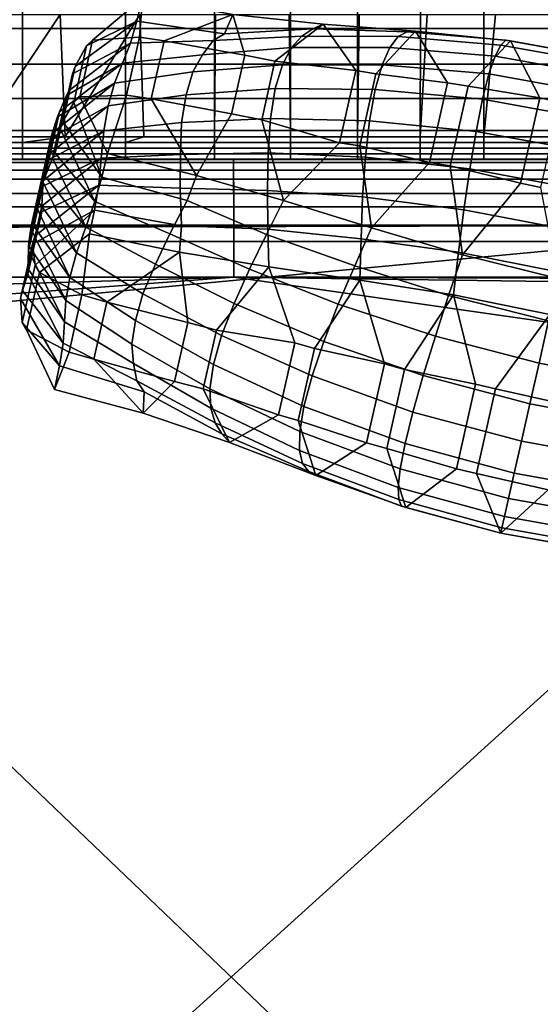
# Model space of a CAD drawing. Units: metres. Extents: x -39.6 to 39.6, y -14 to 14.
# Drawn here: x 16 to 22.2, y -4.6 to 7 of the extents above; entities that cross this region are included whole.
import ezdxf

# ---------------------------------------------------------------- set-up
doc = ezdxf.new("R2010")
doc.units = ezdxf.units.M
for name, color, linetype in [('LRSOCBBACK', 5, 'CONTINUOUS'), ('LRSOCBBASE', 6, 'CONTINUOUS'), ('LRSOCBCUSH', 7, 'CONTINUOUS'), ('LRSOCBPILL', 9, 'CONTINUOUS')]:
    doc.layers.add(name, color=color, linetype=linetype)

msp = doc.modelspace()

# ---------------------------------------------------------------- linework, layer by layer
at = {"layer": 'LRSOCBBACK'}
for points in [[(14.6861, 7.34059, 9.47001), (14.686, 6.91169, 7.34765), (16.0727, 6.91171, 6.85957), (16.0728, 7.34058, 8.98194)], [(16.0728, 7.34058, 8.98194), (16.0727, 6.91171, 6.85957), (17.2884, 6.91173, 6.39106), (17.2884, 7.34059, 8.51343)], [(17.2884, 7.34059, 8.51343), (17.2884, 6.91173, 6.39106), (18.3376, 6.91175, 5.96152), (18.3377, 7.34059, 8.08389)], [(18.3377, 7.34059, 8.08389), (18.3376, 6.91175, 5.96152), (19.2337, 6.91175, 5.58722), (19.2337, 7.3406, 7.70958)], [(19.2337, 7.3406, 7.70958), (19.2337, 6.91175, 5.58722), (20.0243, 6.91175, 5.27189), (20.0244, 7.34063, 7.39425)], [(20.0244, 7.34063, 7.39425), (20.0243, 6.91175, 5.27189), (20.7659, 6.91175, 5.01615), (20.766, 7.34064, 7.13851)], [(20.766, 7.34064, 7.13851), (20.7659, 6.91175, 5.01615), (21.5149, 6.91177, 4.82061), (21.515, 7.34062, 6.94297)], [(21.515, 7.34062, 6.94297), (21.5149, 6.91177, 4.82061), (22.3194, 6.91177, 4.68977), (22.3194, 7.34062, 6.81214)], [(16.5183, 7.07644, -10.063), (15.5516, 5.63436, -10.0398), (15.5352, 7.07646, -10.0595)], [(15.5516, 5.63436, -10.0398), (16.5183, 7.07644, -10.063), (16.5782, 5.63435, -10.0436), (16.0717, 5.63434, -10.0417)], [(17.4567, 7.07645, -10.0664), (16.5782, 5.63435, -10.0436), (16.5183, 7.07644, -10.063)], [(16.5782, 5.63435, -10.0436), (17.4567, 7.07645, -10.0664), (17.5059, 5.63433, -10.0473), (17.2873, 5.63433, -10.0464)], [(17.5059, 5.63433, -10.0473), (17.4567, 7.07645, -10.0664), (18.3513, 7.07645, -10.0697), (18.3366, 5.63434, -10.0507)], [(18.3366, 5.63434, -10.0507), (18.3513, 7.07645, -10.0697), (19.22, 7.07644, -10.0729), (19.2326, 5.63435, -10.0545)], [(19.2326, 5.63435, -10.0545), (19.22, 7.07644, -10.0729), (20.0442, 7.07646, -10.0759), (20.0233, 5.63437, -10.0576)], [(20.0233, 5.63437, -10.0576), (20.0442, 7.07646, -10.0759), (20.8477, 7.07645, -10.0786), (20.7649, 5.63434, -10.0602)], [(20.7649, 5.63434, -10.0602), (20.8477, 7.07645, -10.0786), (21.6544, 7.07646, -10.081), (21.5139, 5.63435, -10.0622)], [(21.5139, 5.63435, -10.0622), (21.6544, 7.07646, -10.081), (22.5756, 7.07644, -10.0824), (22.3183, 5.63434, -10.0635)], [(14.686, 6.91169, 7.34765), (14.6859, 6.49243, 4.67427), (16.0726, 6.49247, 4.19374), (16.0727, 6.91171, 6.85957)], [(16.0727, 6.91171, 6.85957), (16.0726, 6.49247, 4.19374), (17.2883, 6.49247, 3.73248), (17.2884, 6.91173, 6.39106)], [(17.2884, 6.91173, 6.39106), (17.2883, 6.49247, 3.73248), (18.3375, 6.49249, 3.30959), (18.3376, 6.91175, 5.96152)], [(18.3376, 6.91175, 5.96152), (18.3375, 6.49249, 3.30959), (19.2336, 6.49249, 2.94107), (19.2337, 6.91175, 5.58722)], [(19.2337, 6.91175, 5.58722), (19.2336, 6.49249, 2.94107), (20.0242, 6.49249, 2.63062), (20.0243, 6.91175, 5.27189)], [(20.0243, 6.91175, 5.27189), (20.0242, 6.49249, 2.63062), (20.7659, 6.49252, 2.37883), (20.7659, 6.91175, 5.01615)], [(20.7659, 6.91175, 5.01615), (20.7659, 6.49252, 2.37883), (21.5148, 6.49251, 2.18632), (21.5149, 6.91177, 4.82061)], [(21.5149, 6.91177, 4.82061), (21.5148, 6.49251, 2.18632), (22.3193, 6.49252, 2.05751), (22.3194, 6.91177, 4.68977)], [(14.6859, 6.49243, 4.67427), (14.6858, 6.08896, 1.1331), (16.0725, 6.08898, 0.70542), (16.0726, 6.49247, 4.19374)], [(16.0726, 6.49247, 4.19374), (16.0725, 6.08898, 0.70542), (17.2882, 6.08898, 0.29488), (17.2883, 6.49247, 3.73248)], [(17.2883, 6.49247, 3.73248), (17.2882, 6.08898, 0.29488), (18.3374, 6.08898, -0.0815), (18.3375, 6.49249, 3.30959)], [(18.3375, 6.49249, 3.30959), (18.3374, 6.08898, -0.0815), (19.2335, 6.08902, -0.40949), (19.2336, 6.49249, 2.94107)], [(19.2336, 6.49249, 2.94107), (19.2335, 6.08902, -0.40949), (20.0241, 6.08903, -0.6858), (20.0242, 6.49249, 2.63062)], [(20.0242, 6.49249, 2.63062), (20.0241, 6.08903, -0.6858), (20.7657, 6.08901, -0.9099), (20.7659, 6.49252, 2.37883)], [(20.7659, 6.49252, 2.37883), (20.7657, 6.08901, -0.9099), (21.5147, 6.089, -1.08124), (21.5148, 6.49251, 2.18632)], [(21.5148, 6.49251, 2.18632), (21.5147, 6.089, -1.08124), (22.3191, 6.08903, -1.19589), (22.3193, 6.49252, 2.05751)], [(14.6858, 6.08896, 1.1331), (14.6855, 5.7116, -3.64638), (16.0722, 5.7116, -3.93062), (16.0725, 6.08898, 0.70542)], [(16.0725, 6.08898, 0.70542), (16.0722, 5.7116, -3.93062), (17.2878, 5.7116, -4.20347), (17.2882, 6.08898, 0.29488)], [(17.2882, 6.08898, 0.29488), (17.2878, 5.7116, -4.20347), (18.3371, 5.7116, -4.45362), (18.3374, 6.08898, -0.0815)], [(18.3374, 6.08898, -0.0815), (18.3371, 5.7116, -4.45362), (19.2331, 5.71163, -4.67161), (19.2335, 6.08902, -0.40949)], [(19.2335, 6.08902, -0.40949), (19.2331, 5.71163, -4.67161), (20.0238, 5.71162, -4.85524), (20.0241, 6.08903, -0.6858)], [(20.0241, 6.08903, -0.6858), (20.0238, 5.71162, -4.85524), (20.7654, 5.71162, -5.00418), (20.7657, 6.08901, -0.9099)], [(20.7657, 6.08901, -0.9099), (20.7654, 5.71162, -5.00418), (21.5144, 5.71161, -5.11806), (21.5147, 6.089, -1.08124)], [(21.5147, 6.089, -1.08124), (21.5144, 5.71161, -5.11806), (22.3188, 5.71163, -5.19426), (22.3191, 6.08903, -1.19589)], [(14.6855, 5.7116, -3.64638), (14.6849, 5.37065, -10.0347), (16.0717, 5.37067, -10.0396), (16.0722, 5.7116, -3.93062)], [(16.0722, 5.7116, -3.93062), (16.0717, 5.37067, -10.0396), (17.2873, 5.37065, -10.0443), (17.2878, 5.7116, -4.20347)], [(17.2878, 5.7116, -4.20347), (17.2873, 5.37065, -10.0443), (18.3366, 5.37065, -10.0486), (18.3371, 5.7116, -4.45362)], [(18.3371, 5.7116, -4.45362), (18.3366, 5.37065, -10.0486), (19.2327, 5.37067, -10.0524), (19.2331, 5.71163, -4.67161)], [(19.2331, 5.71163, -4.67161), (19.2327, 5.37067, -10.0524), (20.0233, 5.37065, -10.0556), (20.0238, 5.71162, -4.85524)], [(20.0238, 5.71162, -4.85524), (20.0233, 5.37065, -10.0556), (20.7649, 5.37064, -10.0582), (20.7654, 5.71162, -5.00418)], [(20.7654, 5.71162, -5.00418), (20.7649, 5.37064, -10.0582), (21.5139, 5.37066, -10.0601), (21.5144, 5.71161, -5.11806)], [(21.5144, 5.71161, -5.11806), (21.5139, 5.37066, -10.0601), (22.3184, 5.37066, -10.0615), (22.3188, 5.71163, -5.19426)], [(14.6849, 5.56842, -10.0362), (15.5516, 5.63436, -10.0398), (16.0717, 5.63434, -10.0417), (16.0716, 5.56842, -10.0411)], [(16.0716, 5.56842, -10.0411), (16.5782, 5.63435, -10.0436), (17.2873, 5.63433, -10.0464), (17.2873, 5.56841, -10.0459)], [(16.5782, 5.63435, -10.0436), (16.0716, 5.56842, -10.0411), (16.0717, 5.63434, -10.0417)], [(17.2873, 5.56841, -10.0459), (17.5059, 5.63433, -10.0473), (18.3366, 5.63434, -10.0507), (18.3366, 5.56842, -10.0502)], [(17.5059, 5.63433, -10.0473), (17.2873, 5.56841, -10.0459), (17.2873, 5.63433, -10.0464)], [(18.3366, 5.56842, -10.0502), (18.3366, 5.63434, -10.0507), (19.2326, 5.63435, -10.0545), (19.2327, 5.56843, -10.054)], [(19.2327, 5.56843, -10.054), (19.2326, 5.63435, -10.0545), (20.0233, 5.63437, -10.0576), (20.0233, 5.5684, -10.0571)], [(20.0233, 5.5684, -10.0571), (20.0233, 5.63437, -10.0576), (20.7649, 5.63434, -10.0602), (20.7649, 5.56842, -10.0597)], [(20.7649, 5.56842, -10.0597), (20.7649, 5.63434, -10.0602), (21.5139, 5.63435, -10.0622), (21.5139, 5.56843, -10.0617)], [(21.5139, 5.56843, -10.0617), (21.5139, 5.63435, -10.0622), (22.3183, 5.63434, -10.0635), (22.3183, 5.56842, -10.063)], [(14.6849, 5.5025, -10.0357), (14.6849, 5.56842, -10.0362), (16.0716, 5.56842, -10.0411), (16.0717, 5.5025, -10.0406)], [(14.6849, 5.43658, -10.0352), (14.6849, 5.5025, -10.0357), (16.0717, 5.5025, -10.0406), (16.0717, 5.43658, -10.0401)], [(16.0717, 5.5025, -10.0406), (16.0716, 5.56842, -10.0411), (17.2873, 5.56841, -10.0459), (17.2873, 5.50249, -10.0453)], [(16.0717, 5.43658, -10.0401), (16.0717, 5.5025, -10.0406), (17.2873, 5.50249, -10.0453), (17.2873, 5.43657, -10.0448)], [(17.2873, 5.50249, -10.0453), (17.2873, 5.56841, -10.0459), (18.3366, 5.56842, -10.0502), (18.3366, 5.50249, -10.0497)], [(17.2873, 5.43657, -10.0448), (17.2873, 5.50249, -10.0453), (18.3366, 5.50249, -10.0497), (18.3366, 5.43657, -10.0492)], [(18.3366, 5.50249, -10.0497), (18.3366, 5.56842, -10.0502), (19.2327, 5.56843, -10.054), (19.2327, 5.50251, -10.0534)], [(18.3366, 5.43657, -10.0492), (18.3366, 5.50249, -10.0497), (19.2327, 5.50251, -10.0534), (19.2327, 5.43659, -10.0529)], [(19.2327, 5.50251, -10.0534), (19.2327, 5.56843, -10.054), (20.0233, 5.5684, -10.0571), (20.0233, 5.50248, -10.0566)], [(19.2327, 5.43659, -10.0529), (19.2327, 5.50251, -10.0534), (20.0233, 5.50248, -10.0566), (20.0233, 5.43657, -10.0561)], [(20.0233, 5.50248, -10.0566), (20.0233, 5.5684, -10.0571), (20.7649, 5.56842, -10.0597), (20.7649, 5.5025, -10.0592)], [(20.0233, 5.43657, -10.0561), (20.0233, 5.50248, -10.0566), (20.7649, 5.5025, -10.0592), (20.7649, 5.43656, -10.0587)], [(20.7649, 5.5025, -10.0592), (20.7649, 5.56842, -10.0597), (21.5139, 5.56843, -10.0617), (21.5139, 5.50249, -10.0612)], [(20.7649, 5.43656, -10.0587), (20.7649, 5.5025, -10.0592), (21.5139, 5.50249, -10.0612), (21.5139, 5.43657, -10.0606)], [(21.5139, 5.50249, -10.0612), (21.5139, 5.56843, -10.0617), (22.3183, 5.56842, -10.063), (22.3184, 5.5025, -10.0625)], [(21.5139, 5.43657, -10.0606), (21.5139, 5.50249, -10.0612), (22.3184, 5.5025, -10.0625), (22.3184, 5.43658, -10.062)], [(14.6849, 5.37065, -10.0347), (14.6849, 5.43658, -10.0352), (16.0717, 5.43658, -10.0401), (16.0717, 5.37067, -10.0396)], [(16.0717, 5.37067, -10.0396), (16.0717, 5.43658, -10.0401), (17.2873, 5.43657, -10.0448), (17.2873, 5.37065, -10.0443)], [(17.2873, 5.37065, -10.0443), (17.2873, 5.43657, -10.0448), (18.3366, 5.43657, -10.0492), (18.3366, 5.37065, -10.0486)], [(18.3366, 5.37065, -10.0486), (18.3366, 5.43657, -10.0492), (19.2327, 5.43659, -10.0529), (19.2327, 5.37067, -10.0524)], [(19.2327, 5.37067, -10.0524), (19.2327, 5.43659, -10.0529), (20.0233, 5.43657, -10.0561), (20.0233, 5.37065, -10.0556)], [(20.0233, 5.37065, -10.0556), (20.0233, 5.43657, -10.0561), (20.7649, 5.43656, -10.0587), (20.7649, 5.37064, -10.0582)], [(20.7649, 5.37064, -10.0582), (20.7649, 5.43656, -10.0587), (21.5139, 5.43657, -10.0606), (21.5139, 5.37066, -10.0601)], [(21.5139, 5.37066, -10.0601), (21.5139, 5.43657, -10.0606), (22.3184, 5.43658, -10.062), (22.3184, 5.37066, -10.0615)]]:
    msp.add_3dface(points, dxfattribs=at)
at = {"layer": 'LRSOCBBASE'}
for points in [[(-27.3196, 10.5006, -10.1038), (27.2295, 10.5006, -10.1053), (27.2295, -12.5448, -10.1059), (-27.3196, -12.5448, -10.1044)], [(-27.3195, 9.38365, -4.06084), (-27.3194, -12.545, -4.06142), (27.2297, -12.545, -4.06286), (27.2297, 9.38362, -4.06228)]]:
    msp.add_3dface(points, dxfattribs=at)
at = {"layer": 'LRSOCBCUSH'}
for points in [[(18.5634, 5.36866, -1.41706), (11.6333, 5.36868, -1.41688), (11.6333, 5.24207, -0.78074), (18.5637, 5.24208, -0.78092)], [(18.5635, 5.33169, -2.12382), (11.6333, 5.33168, -2.12364), (11.6333, 5.36868, -1.41688), (18.5634, 5.36866, -1.41706)], [(25.4937, 5.33169, -2.12401), (18.5635, 5.33169, -2.12382), (18.5634, 5.36866, -1.41706), (25.4935, 5.36864, -1.41725)], [(25.4935, 5.36864, -1.41725), (18.5634, 5.36866, -1.41706), (18.5637, 5.24208, -0.78092), (25.494, 5.24208, -0.78111)], [(18.5639, 5.13456, -2.79463), (11.6333, 5.13456, -2.79445), (11.6333, 5.33168, -2.12364), (18.5635, 5.33169, -2.12382)], [(18.5637, 5.24208, -0.78092), (11.6333, 5.24207, -0.78074), (11.6333, 4.96559, -0.31515), (18.5642, 4.96558, -0.31533)], [(25.4944, 5.13455, -2.79481), (18.5639, 5.13456, -2.79463), (18.5635, 5.33169, -2.12382), (25.4937, 5.33169, -2.12401)], [(25.494, 5.24208, -0.78111), (18.5637, 5.24208, -0.78092), (18.5642, 4.96558, -0.31533), (25.4952, 4.9656, -0.31552)], [(18.5645, 4.809, -3.32927), (11.6332, 4.80902, -3.32909), (11.6333, 5.13456, -2.79445), (18.5639, 5.13456, -2.79463)], [(25.4958, 4.80899, -3.32945), (18.5645, 4.809, -3.32927), (18.5639, 5.13456, -2.79463), (25.4944, 5.13455, -2.79481)], [(18.5642, 4.96558, -0.31533), (11.6333, 4.96559, -0.31515), (11.6332, 4.59265, -0.08705), (18.565, 4.59264, -0.08723)], [(25.4952, 4.9656, -0.31552), (18.5642, 4.96558, -0.31533), (18.565, 4.59264, -0.08723), (25.4967, 4.59267, -0.08741)], [(18.5653, 4.40038, -3.64107), (11.6332, 4.40041, -3.64089), (11.6332, 4.80902, -3.32909), (18.5645, 4.809, -3.32927)], [(25.4974, 4.40038, -3.64125), (18.5653, 4.40038, -3.64107), (18.5645, 4.809, -3.32927), (25.4958, 4.80899, -3.32945)], [(27.1191, 3.49399, -0.08748), (25.4967, 4.59267, -0.08741), (9.93244, 3.13239, -0.08704), (9.91307, -12.0698, -0.08744)], [(9.93244, 3.13239, -0.08704), (25.4967, 4.59267, -0.08741), (11.2937, 4.55763, -0.08704)], [(11.2937, 4.55763, -0.08704), (25.4967, 4.59267, -0.08741), (18.565, 4.59264, -0.08723)], [(11.2937, 4.55763, -0.08704), (18.565, 4.59264, -0.08723), (11.6332, 4.59265, -0.08705)], [(18.5661, 3.98017, -3.69113), (11.6331, 3.9802, -3.69095), (11.6332, 4.40041, -3.64089), (18.5653, 4.40038, -3.64107)], [(25.4991, 3.98015, -3.69132), (18.5661, 3.98017, -3.69113), (18.5653, 4.40038, -3.64107), (25.4974, 4.40038, -3.64125)], [(10.538, 3.37862, -3.69094), (18.5661, 3.98017, -3.69113), (26.7924, 2.80296, -3.69139), (26.6172, -12.005, -3.69177)], [(18.5661, 3.98017, -3.69113), (10.538, 3.37862, -3.69094), (10.885, 3.74709, -3.69094)], [(18.5661, 3.98017, -3.69113), (10.885, 3.74709, -3.69094), (11.6331, 3.9802, -3.69095)], [(25.7923, 3.95595, -3.69132), (18.5661, 3.98017, -3.69113), (25.4991, 3.98015, -3.69132)], [(26.0297, 3.87931, -3.69133), (18.5661, 3.98017, -3.69113), (25.7923, 3.95595, -3.69132)], [(26.7924, 2.80296, -3.69139), (18.5661, 3.98017, -3.69113), (26.0297, 3.87931, -3.69133)], [(27.1191, 3.49399, -0.08748), (9.91307, -12.0698, -0.08744), (25.5227, -13.2184, -0.08789)], [(10.538, 3.37862, -3.69094), (26.6172, -12.005, -3.69177), (10.6508, -12.5473, -3.69135)]]:
    msp.add_3dface(points, dxfattribs=at)
at = {"layer": 'LRSOCBPILL'}
for points in [[(17.4236, 6.997, 10.2373), (16.8274, 6.70865, 11.0941), (16.9002, 6.77357, 11.39), (17.4882, 7.2724, 11.3015)], [(17.453, 6.80935, 11.9433), (17.4882, 7.2724, 11.3015), (16.9002, 6.77357, 11.39)], [(18.4571, 6.85007, 10.2875), (17.4236, 6.997, 10.2373), (17.4882, 7.2724, 11.3015), (18.553, 7.07932, 11.3311)], [(17.4882, 7.2724, 11.3015), (17.453, 6.80935, 11.9433), (17.7424, 6.76768, 12.0284), (18.553, 7.07932, 11.3311)], [(17.3475, 6.73816, 9.17255), (16.6648, 6.37655, 9.79456), (16.6941, 6.46427, 10.1378), (17.4236, 6.997, 10.2373)], [(16.8274, 6.70865, 11.0941), (17.4236, 6.997, 10.2373), (16.6941, 6.46427, 10.1378)], [(18.3227, 6.76937, 9.23871), (17.3475, 6.73816, 9.17255), (17.4236, 6.997, 10.2373), (18.4571, 6.85007, 10.2875)], [(18.695, 6.59719, 12.1723), (18.553, 7.07932, 11.3311), (17.7424, 6.76768, 12.0284)], [(19.4961, 6.90768, 10.4037), (18.4571, 6.85007, 10.2875), (18.553, 7.07932, 11.3311), (19.6181, 6.96179, 11.4093)], [(18.553, 7.07932, 11.3311), (18.695, 6.59719, 12.1723), (19.0499, 6.52533, 12.2012), (19.6181, 6.96179, 11.4093)], [(19.3685, 6.82242, 9.32578), (18.3227, 6.76937, 9.23871), (18.4571, 6.85007, 10.2875), (19.4961, 6.90768, 10.4037)], [(20.0044, 6.41834, 12.2601), (19.6181, 6.96179, 11.4093), (19.0499, 6.52533, 12.2012)], [(20.5058, 6.81765, 9.40394), (19.3685, 6.82242, 9.32578), (19.4961, 6.90768, 10.4037), (20.612, 6.87151, 10.5055)], [(20.612, 6.87151, 10.5055), (19.4961, 6.90768, 10.4037), (19.6181, 6.96179, 11.4093), (20.7091, 6.88019, 11.5142)], [(19.6181, 6.96179, 11.4093), (20.0044, 6.41834, 12.2601), (20.2423, 6.37976, 12.3145), (20.7091, 6.88019, 11.5142)], [(21.0849, 6.27348, 12.4392), (20.7091, 6.88019, 11.5142), (20.2423, 6.37976, 12.3145)], [(21.7145, 6.71568, 9.45737), (20.5058, 6.81765, 9.40394), (20.612, 6.87151, 10.5055), (21.776, 6.77394, 10.5844)], [(21.776, 6.77394, 10.5844), (20.612, 6.87151, 10.5055), (20.7091, 6.88019, 11.5142), (21.8306, 6.76644, 11.6028)], [(20.7091, 6.88019, 11.5142), (21.0849, 6.27348, 12.4392), (21.3293, 6.23186, 12.4877), (21.8306, 6.76644, 11.6028)], [(17.2538, 6.50387, 8.10595), (16.5938, 6.1215, 8.62417), (16.6227, 6.17994, 8.86055), (17.3475, 6.73816, 9.17255)], [(16.6648, 6.37655, 9.79456), (17.3475, 6.73816, 9.17255), (16.6227, 6.17994, 8.86055)], [(16.6771, 6.04039, 11.2776), (16.7499, 6.10533, 11.5736), (16.9002, 6.77357, 11.39), (16.8274, 6.70865, 11.0941)], [(16.9002, 6.77357, 11.39), (16.7499, 6.10533, 11.5736), (17.2995, 6.12662, 12.1308), (17.453, 6.80935, 11.9433)], [(18.1983, 6.60151, 8.1367), (17.2538, 6.50387, 8.10595), (17.3475, 6.73816, 9.17255), (18.3227, 6.76937, 9.23871)], [(17.7424, 6.76768, 12.0284), (17.453, 6.80935, 11.9433), (17.2995, 6.12662, 12.1308), (17.5889, 6.08497, 12.2159)], [(18.5398, 5.90711, 12.3619), (18.695, 6.59719, 12.1723), (17.7424, 6.76768, 12.0284), (17.5889, 6.08497, 12.2159)], [(19.2463, 6.68646, 8.18315), (18.1983, 6.60151, 8.1367), (18.3227, 6.76937, 9.23871), (19.3685, 6.82242, 9.32578)], [(20.4063, 6.68932, 8.21954), (19.2463, 6.68646, 8.18315), (19.3685, 6.82242, 9.32578), (20.5058, 6.81765, 9.40394)], [(21.6472, 6.58661, 8.24387), (20.4063, 6.68932, 8.21954), (20.5058, 6.81765, 9.40394), (21.7145, 6.71568, 9.45737)], [(22.1752, 6.09664, 12.5514), (21.8306, 6.76644, 11.6028), (21.3293, 6.23186, 12.4877)], [(22.9587, 6.49454, 9.47583), (21.7145, 6.71568, 9.45737), (21.776, 6.77394, 10.5844), (22.9732, 6.55855, 10.6121)], [(22.9732, 6.55855, 10.6121), (21.776, 6.77394, 10.5844), (21.8306, 6.76644, 11.6028), (22.9735, 6.55979, 11.6351)], [(21.8306, 6.76644, 11.6028), (22.1752, 6.09664, 12.5514), (22.4134, 6.04567, 12.561), (22.9735, 6.55979, 11.6351)], [(16.6771, 6.04039, 11.2776), (16.8274, 6.70865, 11.0941), (16.6941, 6.46427, 10.1378), (16.5485, 5.81681, 10.3156)], [(19.1392, 6.48381, 6.99428), (18.0826, 6.40328, 7.01139), (18.1983, 6.60151, 8.1367), (19.2463, 6.68646, 8.18315)], [(20.3139, 6.4835, 6.98047), (19.1392, 6.48381, 6.99428), (19.2463, 6.68646, 8.18315), (20.4063, 6.68932, 8.21954)], [(21.5749, 6.37638, 6.97115), (20.3139, 6.4835, 6.98047), (20.4063, 6.68932, 8.21954), (21.6472, 6.58661, 8.24387)], [(22.9282, 6.3592, 8.25221), (21.6472, 6.58661, 8.24387), (21.7145, 6.71568, 9.45737), (22.9587, 6.49454, 9.47583)], [(17.16, 6.26789, 7.03366), (16.4851, 5.87038, 7.56652), (16.5109, 5.92964, 7.80343), (17.2538, 6.50387, 8.10595)], [(16.5938, 6.1215, 8.62417), (17.2538, 6.50387, 8.10595), (16.5109, 5.92964, 7.80343)], [(18.0826, 6.40328, 7.01139), (17.16, 6.26789, 7.03366), (17.2538, 6.50387, 8.10595), (18.1983, 6.60151, 8.1367)], [(18.5398, 5.90711, 12.3619), (18.8948, 5.83525, 12.3908), (19.0499, 6.52533, 12.2012), (18.695, 6.59719, 12.1723)], [(19.0499, 6.52533, 12.2012), (18.8948, 5.83525, 12.3908), (19.8127, 5.56585, 12.4942), (20.0044, 6.41834, 12.2601)], [(22.8797, 6.14371, 6.9679), (21.5749, 6.37638, 6.97115), (21.6472, 6.58661, 8.24387), (22.9282, 6.3592, 8.25221)], [(16.6941, 6.46427, 10.1378), (16.6648, 6.37655, 9.79456), (16.5192, 5.72915, 9.97237), (16.5485, 5.81681, 10.3156)], [(18.0022, 6.12912, 5.86653), (17.0854, 6.00199, 5.95475), (17.16, 6.26789, 7.03366), (18.0826, 6.40328, 7.01139)], [(19.0554, 6.20376, 5.7839), (18.0022, 6.12912, 5.86653), (18.0826, 6.40328, 7.01139), (19.1392, 6.48381, 6.99428)], [(20.233, 6.19261, 5.71666), (19.0554, 6.20376, 5.7839), (19.1392, 6.48381, 6.99428), (20.3139, 6.4835, 6.98047)], [(20.2423, 6.37976, 12.3145), (20.0044, 6.41834, 12.2601), (19.8127, 5.56585, 12.4942), (20.0507, 5.52727, 12.5486)], [(21.4994, 6.07761, 5.67163), (20.233, 6.19261, 5.71666), (20.3139, 6.4835, 6.98047), (21.5749, 6.37638, 6.97115)], [(16.6227, 6.17994, 8.86055), (16.457, 5.4429, 9.06297), (16.5192, 5.72915, 9.97237), (16.6648, 6.37655, 9.79456)], [(20.8737, 5.33412, 12.6972), (21.0849, 6.27348, 12.4392), (20.2423, 6.37976, 12.3145), (20.0507, 5.52727, 12.5486)], [(20.8737, 5.33412, 12.6972), (21.1181, 5.29256, 12.7457), (21.3293, 6.23186, 12.4877), (21.0849, 6.27348, 12.4392)], [(22.8116, 5.841, 5.65611), (21.4994, 6.07761, 5.67163), (21.5749, 6.37638, 6.97115), (22.8797, 6.14371, 6.9679)], [(17.0854, 6.00199, 5.95475), (16.4067, 5.61879, 6.52684), (16.4231, 5.677, 6.75229), (17.16, 6.26789, 7.03366)], [(16.4851, 5.87038, 7.56652), (17.16, 6.26789, 7.03366), (16.4231, 5.677, 6.75229)], [(16.4281, 5.38449, 8.82659), (16.457, 5.4429, 9.06297), (16.6227, 6.17994, 8.86055), (16.5938, 6.1215, 8.62417)], [(18.9986, 5.85321, 4.59105), (17.9496, 5.80577, 4.73324), (18.0022, 6.12912, 5.86653), (19.0554, 6.20376, 5.7839)], [(20.1668, 5.82535, 4.47271), (18.9986, 5.85321, 4.59105), (19.0554, 6.20376, 5.7839), (20.233, 6.19261, 5.71666)], [(21.4233, 5.69988, 4.39362), (20.1668, 5.82535, 4.47271), (20.233, 6.19261, 5.71666), (21.4994, 6.07761, 5.67163)], [(21.3293, 6.23186, 12.4877), (21.1181, 5.29256, 12.7457), (21.949, 5.0908, 12.8277), (22.1752, 6.09664, 12.5514)], [(16.4281, 5.38449, 8.82659), (16.5938, 6.1215, 8.62417), (16.5109, 5.92964, 7.80343), (16.3393, 5.16611, 8.01313)], [(16.5485, 5.81681, 10.3156), (17.0107, 5.16046, 10.7417), (16.6771, 6.04039, 11.2776)], [(16.6771, 6.04039, 11.2776), (17.0107, 5.16046, 10.7417), (17.0762, 5.44008, 11.8047), (16.7499, 6.10533, 11.5736)], [(16.7499, 6.10533, 11.5736), (17.0762, 5.44008, 11.8047), (17.2995, 6.12662, 12.1308)], [(17.9496, 5.80577, 4.73324), (17.0341, 5.70464, 4.88274), (17.0854, 6.00199, 5.95475), (18.0022, 6.12912, 5.86653)], [(17.2995, 6.12662, 12.1308), (17.0762, 5.44008, 11.8047), (18.1258, 5.1792, 11.853), (17.5889, 6.08497, 12.2159)], [(17.5889, 6.08497, 12.2159), (18.1258, 5.1792, 11.853), (18.5398, 5.90711, 12.3619)], [(22.7261, 5.46098, 4.36637), (21.4233, 5.69988, 4.39362), (21.4994, 6.07761, 5.67163), (22.8116, 5.841, 5.65611)], [(22.4134, 6.04567, 12.561), (22.1752, 6.09664, 12.5514), (21.949, 5.0908, 12.8277), (22.1872, 5.03984, 12.8372)], [(16.5109, 5.92964, 7.80343), (16.4851, 5.87038, 7.56652), (16.3135, 5.10685, 7.77623), (16.3393, 5.16611, 8.01313)], [(17.0341, 5.70464, 4.88274), (16.3498, 5.34838, 5.49642), (16.3597, 5.4081, 5.72189), (17.0854, 6.00199, 5.95475)], [(16.4067, 5.61879, 6.52684), (17.0854, 6.00199, 5.95475), (16.3597, 5.4081, 5.72189)], [(16.4231, 5.677, 6.75229), (16.2449, 4.88449, 6.96996), (16.3135, 5.10685, 7.77623), (16.4851, 5.87038, 7.56652)], [(16.5192, 5.72915, 9.97237), (16.928, 4.87238, 9.68499), (17.0107, 5.16046, 10.7417), (16.5485, 5.81681, 10.3156)], [(17.936, 5.42544, 3.65083), (17.0028, 5.38487, 3.82881), (17.0341, 5.70464, 4.88274), (17.9496, 5.80577, 4.73324)], [(18.9696, 5.44548, 3.45309), (17.936, 5.42544, 3.65083), (17.9496, 5.80577, 4.73324), (18.9986, 5.85321, 4.59105)], [(18.5398, 5.90711, 12.3619), (18.1258, 5.1792, 11.853), (19.1508, 4.88317, 11.9802), (18.8948, 5.83525, 12.3908)], [(18.8948, 5.83525, 12.3908), (19.1508, 4.88317, 11.9802), (19.8127, 5.56585, 12.4942)], [(20.1172, 5.39621, 3.2917), (18.9696, 5.44548, 3.45309), (18.9986, 5.85321, 4.59105), (20.1668, 5.82535, 4.47271)], [(21.3494, 5.25872, 3.18374), (20.1172, 5.39621, 3.2917), (20.1668, 5.82535, 4.47271), (21.4233, 5.69988, 4.39362)], [(17.0028, 5.38487, 3.82881), (16.3144, 5.05303, 4.45256), (16.3167, 5.11771, 4.68986), (17.0341, 5.70464, 4.88274)], [(16.3498, 5.34838, 5.49642), (17.0341, 5.70464, 4.88274), (16.3167, 5.11771, 4.68986)], [(16.457, 5.4429, 9.06297), (16.928, 4.87238, 9.68499), (16.5192, 5.72915, 9.97237)], [(22.6268, 5.01951, 3.14656), (21.3494, 5.25872, 3.18374), (21.4233, 5.69988, 4.39362), (22.7261, 5.46098, 4.36637)], [(16.2285, 4.82627, 6.74451), (16.4067, 5.61879, 6.52684), (16.3597, 5.4081, 5.72189), (16.1815, 4.61589, 5.93948)], [(16.2285, 4.82627, 6.74451), (16.2449, 4.88449, 6.96996), (16.4231, 5.677, 6.75229), (16.4067, 5.61879, 6.52684)], [(19.8127, 5.56585, 12.4942), (19.1508, 4.88317, 11.9802), (20.1879, 4.56201, 12.1509), (20.0507, 5.52727, 12.5486)], [(20.0507, 5.52727, 12.5486), (20.1879, 4.56201, 12.1509), (20.8737, 5.33412, 12.6972)], [(16.3167, 5.11771, 4.68986), (16.1452, 4.35502, 4.89933), (16.1717, 4.55618, 5.714), (16.3498, 5.34838, 5.49642)], [(16.3597, 5.4081, 5.72189), (16.3498, 5.34838, 5.49642), (16.1717, 4.55618, 5.714), (16.1815, 4.61589, 5.93948)], [(16.9717, 5.06679, 2.78059), (16.3018, 4.75247, 3.40185), (16.3008, 4.81773, 3.63855), (17.0028, 5.38487, 3.82881)], [(16.3144, 5.05303, 4.45256), (17.0028, 5.38487, 3.82881), (16.3008, 4.81773, 3.63855)], [(16.3393, 5.16611, 8.01313), (16.8193, 4.57126, 8.63675), (16.4281, 5.38449, 8.82659)], [(16.4281, 5.38449, 8.82659), (16.8193, 4.57126, 8.63675), (16.928, 4.87238, 9.68499), (16.457, 5.4429, 9.06297)], [(17.9342, 5.03046, 2.6025), (16.9717, 5.06679, 2.78059), (17.0028, 5.38487, 3.82881), (17.936, 5.42544, 3.65083)], [(17.0107, 5.16046, 10.7417), (18.0156, 4.88634, 10.8269), (18.1258, 5.1792, 11.853), (17.0762, 5.44008, 11.8047)], [(18.9622, 5.00246, 2.38653), (17.9342, 5.03046, 2.6025), (17.936, 5.42544, 3.65083), (18.9696, 5.44548, 3.45309)], [(20.0829, 4.92657, 2.1959), (18.9622, 5.00246, 2.38653), (18.9696, 5.44548, 3.45309), (20.1172, 5.39621, 3.2917)], [(21.2796, 4.77645, 2.0662), (20.0829, 4.92657, 2.1959), (20.1172, 5.39621, 3.2917), (21.3494, 5.25872, 3.18374)], [(20.8737, 5.33412, 12.6972), (20.1879, 4.56201, 12.1509), (21.2638, 4.2457, 12.2952), (21.1181, 5.29256, 12.7457)], [(21.1181, 5.29256, 12.7457), (21.2638, 4.2457, 12.2952), (21.949, 5.0908, 12.8277)], [(22.5187, 4.53892, 2.02133), (21.2796, 4.77645, 2.0662), (21.3494, 5.25872, 3.18374), (22.6268, 5.01951, 3.14656)], [(16.1429, 4.29036, 4.66204), (16.1452, 4.35502, 4.89933), (16.3167, 5.11771, 4.68986), (16.3144, 5.05303, 4.45256)], [(16.3135, 5.10685, 7.77623), (16.7106, 4.26883, 7.58271), (16.8193, 4.57126, 8.63675), (16.3393, 5.16611, 8.01313)], [(16.928, 4.87238, 9.68499), (17.8104, 4.49096, 9.86448), (18.0156, 4.88634, 10.8269), (17.0107, 5.16046, 10.7417)], [(18.0156, 4.88634, 10.8269), (18.9511, 4.48336, 11.0696), (19.1508, 4.88317, 11.9802), (18.1258, 5.1792, 11.853)], [(16.1429, 4.29036, 4.66204), (16.3144, 5.05303, 4.45256), (16.3008, 4.81773, 3.63855), (16.1352, 4.0813, 3.8408)], [(16.9229, 4.7713, 1.72387), (16.1927, 4.37008, 2.1167), (16.2177, 4.46234, 2.4731), (16.9717, 5.06679, 2.78059)], [(16.3018, 4.75247, 3.40185), (16.9717, 5.06679, 2.78059), (16.2177, 4.46234, 2.4731)], [(16.2449, 4.88449, 6.96996), (16.7106, 4.26883, 7.58271), (16.3135, 5.10685, 7.77623)], [(17.9496, 4.58644, 1.64032), (16.9229, 4.7713, 1.72387), (16.9717, 5.06679, 2.78059), (17.9342, 5.03046, 2.6025)], [(18.9684, 4.54753, 1.40008), (17.9496, 4.58644, 1.64032), (17.9342, 5.03046, 2.6025), (18.9622, 5.00246, 2.38653)], [(20.0664, 4.43285, 1.2079), (18.9684, 4.54753, 1.40008), (18.9622, 5.00246, 2.38653), (20.0829, 4.92657, 2.1959)], [(21.949, 5.0908, 12.8277), (21.2638, 4.2457, 12.2952), (22.3902, 3.96543, 12.3476), (22.1872, 5.03984, 12.8372)], [(16.2285, 4.82627, 6.74451), (16.6304, 3.97871, 6.51045), (16.7106, 4.26883, 7.58271), (16.2449, 4.88449, 6.96996)], [(17.8104, 4.49096, 9.86448), (18.7507, 4.07463, 10.0805), (18.9511, 4.48336, 11.0696), (18.0156, 4.88634, 10.8269)], [(18.9511, 4.48336, 11.0696), (19.9924, 4.11543, 11.2625), (20.1879, 4.56201, 12.1509), (19.1508, 4.88317, 11.9802)], [(21.2156, 4.2754, 1.05919), (20.0664, 4.43285, 1.2079), (20.0829, 4.92657, 2.1959), (21.2796, 4.77645, 2.0662)], [(16.3008, 4.81773, 3.63855), (16.3018, 4.75247, 3.40185), (16.1362, 4.01608, 3.60411), (16.1352, 4.0813, 3.8408)], [(16.1815, 4.61589, 5.93948), (16.6304, 3.97871, 6.51045), (16.2285, 4.82627, 6.74451)], [(16.1927, 4.37008, 2.1167), (16.9229, 4.7713, 1.72387), (16.2218, 4.12318, 1.16951)], [(16.8623, 4.49065, 0.66086), (16.2736, 4.03398, 0.8871), (16.2218, 4.12318, 1.16951), (16.9229, 4.7713, 1.72387)], [(16.8193, 4.57126, 8.63675), (17.6434, 4.13332, 8.8146), (17.8104, 4.49096, 9.86448), (16.928, 4.87238, 9.68499)], [(17.9235, 4.2754, 0.61512), (16.8623, 4.49065, 0.66086), (16.9229, 4.7713, 1.72387), (17.9496, 4.58644, 1.64032)], [(22.4064, 4.03982, 1.00887), (21.2156, 4.2754, 1.05919), (21.2796, 4.77645, 2.0662), (22.5187, 4.53892, 2.02133)], [(16.2177, 4.46234, 2.4731), (16.0736, 3.82179, 2.64902), (16.1362, 4.01608, 3.60411), (16.3018, 4.75247, 3.40185)], [(16.1452, 4.35502, 4.89933), (16.585, 3.70696, 5.4314), (16.1717, 4.55618, 5.714)], [(16.1717, 4.55618, 5.714), (16.585, 3.70696, 5.4314), (16.6304, 3.97871, 6.51045), (16.1815, 4.61589, 5.93948)], [(16.7106, 4.26883, 7.58271), (17.4938, 3.78439, 7.73068), (17.6434, 4.13332, 8.8146), (16.8193, 4.57126, 8.63675)], [(18.9778, 4.10113, 0.49224), (17.9235, 4.2754, 0.61512), (17.9496, 4.58644, 1.64032), (18.9684, 4.54753, 1.40008)], [(20.0522, 3.94583, 0.32346), (18.9778, 4.10113, 0.49224), (18.9684, 4.54753, 1.40008), (20.0664, 4.43285, 1.2079)], [(19.9924, 4.11543, 11.2625), (21.0995, 3.76483, 11.4109), (21.2638, 4.2457, 12.2952), (20.1879, 4.56201, 12.1509)], [(16.0487, 3.7295, 2.29263), (16.0736, 3.82179, 2.64902), (16.2177, 4.46234, 2.4731), (16.1927, 4.37008, 2.1167)], [(16.2736, 4.03398, 0.8871), (16.8623, 4.49065, 0.66086), (16.7745, 3.77302, 0.3477)], [(17.9235, 4.2754, 0.61512), (17.0681, 3.68747, 0.27658), (16.7745, 3.77302, 0.3477), (16.8623, 4.49065, 0.66086)], [(17.6434, 4.13332, 8.8146), (18.5684, 3.67153, 9.01122), (18.7507, 4.07463, 10.0805), (17.8104, 4.49096, 9.86448)], [(18.7507, 4.07463, 10.0805), (19.7963, 3.66228, 10.2706), (19.9924, 4.11543, 11.2625), (18.9511, 4.48336, 11.0696)], [(21.1584, 3.7708, 0.17931), (20.0522, 3.94583, 0.32346), (20.0664, 4.43285, 1.2079), (21.2156, 4.2754, 1.05919)], [(16.0487, 3.7295, 2.29263), (16.1927, 4.37008, 2.1167), (16.2218, 4.12318, 1.16951), (16.0699, 3.44747, 1.3551)], [(16.1429, 4.29036, 4.66204), (16.5686, 3.45355, 4.35925), (16.585, 3.70696, 5.4314), (16.1452, 4.35502, 4.89933)], [(16.1352, 4.0813, 3.8408), (16.5686, 3.45355, 4.35925), (16.1429, 4.29036, 4.66204)], [(16.6304, 3.97871, 6.51045), (17.4045, 3.47083, 6.59665), (17.4938, 3.78439, 7.73068), (16.7106, 4.26883, 7.58271)], [(17.0681, 3.68747, 0.27658), (17.9235, 4.2754, 0.61512), (18.0216, 3.44507, 0.13632)], [(18.9778, 4.10113, 0.49224), (18.3599, 3.35787, 0.09582), (18.0216, 3.44507, 0.13632), (17.9235, 4.2754, 0.61512)], [(21.0995, 3.76483, 11.4109), (22.2782, 3.46745, 11.4611), (22.3902, 3.96543, 12.3476), (21.2638, 4.2457, 12.2952)], [(22.2945, 3.54219, 0.12676), (21.1584, 3.7708, 0.17931), (21.2156, 4.2754, 1.05919), (22.4064, 4.03982, 1.00887)], [(16.2218, 4.12318, 1.16951), (16.2736, 4.03398, 0.8871), (16.1216, 3.35826, 1.07269), (16.0699, 3.44747, 1.3551)], [(16.1362, 4.01608, 3.60411), (16.5523, 3.20149, 3.2929), (16.5686, 3.45355, 4.35925), (16.1352, 4.0813, 3.8408)], [(17.4938, 3.78439, 7.73068), (18.4215, 3.29164, 7.87102), (18.5684, 3.67153, 9.01122), (17.6434, 4.13332, 8.8146)], [(18.3599, 3.35787, 0.09582), (18.9778, 4.10113, 0.49224), (19.2846, 3.20496, -0.01848)], [(18.5684, 3.67153, 9.01122), (19.6271, 3.22388, 9.17135), (19.7963, 3.66228, 10.2706), (18.7507, 4.07463, 10.0805)], [(20.0522, 3.94583, 0.32346), (19.5162, 3.13812, -0.07228), (19.2846, 3.20496, -0.01848), (18.9778, 4.10113, 0.49224)], [(19.7963, 3.66228, 10.2706), (20.9432, 3.28479, 10.3997), (21.0995, 3.76483, 11.4109), (19.9924, 4.11543, 11.2625)], [(16.0736, 3.82179, 2.64902), (16.5523, 3.20149, 3.2929), (16.1362, 4.01608, 3.60411)], [(16.7745, 3.77302, 0.3477), (16.6227, 3.09764, 0.5332), (16.1216, 3.35826, 1.07269), (16.2736, 4.03398, 0.8871)], [(16.585, 3.70696, 5.4314), (17.3615, 3.18997, 5.45167), (17.4045, 3.47083, 6.59665), (16.6304, 3.97871, 6.51045)], [(19.5162, 3.13812, -0.07228), (20.0522, 3.94583, 0.32346), (20.3421, 2.96026, -0.21971)], [(21.1584, 3.7708, 0.17931), (20.5805, 2.89343, -0.26795), (20.3421, 2.96026, -0.21971), (20.0522, 3.94583, 0.32346)], [(16.0487, 3.7295, 2.29263), (16.51, 2.93482, 2.22826), (16.5523, 3.20149, 3.2929), (16.0736, 3.82179, 2.64902)], [(16.0699, 3.44747, 1.3551), (16.51, 2.93482, 2.22826), (16.0487, 3.7295, 2.29263)], [(16.9163, 3.01211, 0.46208), (16.6227, 3.09764, 0.5332), (16.7745, 3.77302, 0.3477), (17.0681, 3.68747, 0.27658)], [(17.4045, 3.47083, 6.59665), (18.3243, 2.95197, 6.67702), (18.4215, 3.29164, 7.87102), (17.4938, 3.78439, 7.73068)], [(20.5805, 2.89343, -0.26795), (21.1584, 3.7708, 0.17931), (21.4166, 2.72016, -0.3497)], [(20.9432, 3.28479, 10.3997), (22.166, 2.96859, 10.4443), (22.2782, 3.46745, 11.4611), (21.0995, 3.76483, 11.4109)], [(22.2945, 3.54219, 0.12676), (21.6533, 2.66432, -0.35925), (21.4166, 2.72016, -0.3497), (21.1584, 3.7708, 0.17931)], [(16.5686, 3.45355, 4.35925), (17.3823, 2.9625, 4.32729), (17.3615, 3.18997, 5.45167), (16.585, 3.70696, 5.4314)], [(16.9163, 3.01211, 0.46208), (17.0681, 3.68747, 0.27658), (18.0216, 3.44507, 0.13632), (17.8655, 2.75107, 0.32693)], [(18.4215, 3.29164, 7.87102), (19.4893, 2.81605, 7.98776), (19.6271, 3.22388, 9.17135), (18.5684, 3.67153, 9.01122)], [(19.6271, 3.22388, 9.17135), (20.8003, 2.8199, 9.27841), (20.9432, 3.28479, 10.3997), (19.7963, 3.66228, 10.2706)], [(21.6533, 2.66432, -0.35925), (22.2945, 3.54219, 0.12676), (22.4982, 2.47436, -0.35929)], [(16.1216, 3.35826, 1.07269), (16.4503, 2.65831, 1.16412), (16.51, 2.93482, 2.22826), (16.0699, 3.44747, 1.3551)], [(16.5523, 3.20149, 3.2929), (17.4234, 2.7584, 3.22653), (17.3823, 2.9625, 4.32729), (16.5686, 3.45355, 4.35925)], [(17.3615, 3.18997, 5.45167), (18.2817, 2.66487, 5.46674), (18.3243, 2.95197, 6.67702), (17.4045, 3.47083, 6.59665)], [(18.0216, 3.44507, 0.13632), (18.3599, 3.35787, 0.09582), (18.2038, 2.66386, 0.28644), (17.8655, 2.75107, 0.32693)], [(22.166, 2.96859, 10.4443), (23.4064, 2.73095, 10.3996), (23.4707, 3.23169, 11.4108), (22.2782, 3.46745, 11.4611)], [(16.6227, 3.09764, 0.5332), (16.4503, 2.65831, 1.16412), (16.1216, 3.35826, 1.07269)], [(19.2846, 3.20496, -0.01848), (19.094, 2.35751, 0.21427), (18.2038, 2.66386, 0.28644), (18.3599, 3.35787, 0.09582)], [(18.3243, 2.95197, 6.67702), (19.3933, 2.45755, 6.74251), (19.4893, 2.81605, 7.98776), (18.4215, 3.29164, 7.87102)], [(20.8003, 2.8199, 9.27841), (22.0581, 2.48888, 9.31521), (22.166, 2.96859, 10.4443), (20.9432, 3.28479, 10.3997)], [(16.51, 2.93482, 2.22826), (17.5092, 2.62754, 2.17835), (17.4234, 2.7584, 3.22653), (16.5523, 3.20149, 3.2929)], [(17.3823, 2.9625, 4.32729), (18.2933, 2.43779, 4.27916), (18.2817, 2.66487, 5.46674), (17.3615, 3.18997, 5.45167)], [(19.3256, 2.29065, 0.16047), (19.094, 2.35751, 0.21427), (19.2846, 3.20496, -0.01848), (19.5162, 3.13812, -0.07228)], [(19.3256, 2.29065, 0.16047), (19.5162, 3.13812, -0.07228), (20.3421, 2.96026, -0.21971), (20.1323, 2.02699, 0.03662)], [(19.4893, 2.81605, 7.98776), (20.6789, 2.391, 8.06574), (20.8003, 2.8199, 9.27841), (19.6271, 3.22388, 9.17135)], [(16.9163, 3.01211, 0.46208), (17.4971, 2.37929, 1.1359), (16.4503, 2.65831, 1.16412), (16.6227, 3.09764, 0.5332)], [(16.4503, 2.65831, 1.16412), (17.4971, 2.37929, 1.1359), (17.5092, 2.62754, 2.17835), (16.51, 2.93482, 2.22826)], [(17.8655, 2.75107, 0.32693), (17.4971, 2.37929, 1.1359), (16.9163, 3.01211, 0.46208)], [(17.4234, 2.7584, 3.22653), (18.3466, 2.26424, 3.13859), (18.2933, 2.43779, 4.27916), (17.3823, 2.9625, 4.32729)], [(18.2817, 2.66487, 5.46674), (19.3432, 2.16225, 5.4788), (19.3933, 2.45755, 6.74251), (18.3243, 2.95197, 6.67702)], [(20.3421, 2.96026, -0.21971), (20.5805, 2.89343, -0.26795), (20.3707, 1.96013, -0.01162), (20.1323, 2.02699, 0.03662)], [(22.0581, 2.48888, 9.31521), (23.3365, 2.24965, 9.2783), (23.4064, 2.73095, 10.3996), (22.166, 2.96859, 10.4443)], [(19.3933, 2.45755, 6.74251), (20.5869, 2.01913, 6.78632), (20.6789, 2.391, 8.06574), (19.4893, 2.81605, 7.98776)], [(21.4166, 2.72016, -0.3497), (21.1919, 1.72081, -0.07522), (20.3707, 1.96013, -0.01162), (20.5805, 2.89343, -0.26795)], [(20.6789, 2.391, 8.06574), (21.9591, 2.04898, 8.09253), (22.0581, 2.48888, 9.31521), (20.8003, 2.8199, 9.27841)], [(17.5092, 2.62754, 2.17835), (18.4257, 2.1337, 2.06305), (18.3466, 2.26424, 3.13859), (17.4234, 2.7584, 3.22653)], [(18.2038, 2.66386, 0.28644), (18.513, 2.03354, 1.06012), (17.4971, 2.37929, 1.1359), (17.8655, 2.75107, 0.32693)], [(21.4286, 1.66499, -0.08478), (21.1919, 1.72081, -0.07522), (21.4166, 2.72016, -0.3497), (21.6533, 2.66432, -0.35925)], [(17.4971, 2.37929, 1.1359), (18.513, 2.03354, 1.06012), (18.4257, 2.1337, 2.06305), (17.5092, 2.62754, 2.17835)], [(19.094, 2.35751, 0.21427), (18.513, 2.03354, 1.06012), (18.2038, 2.66386, 0.28644)], [(18.2933, 2.43779, 4.27916), (19.3399, 1.939, 4.24123), (19.3432, 2.16225, 5.4788), (18.2817, 2.66487, 5.46674)], [(21.4286, 1.66499, -0.08478), (21.6533, 2.66432, -0.35925), (22.4982, 2.47436, -0.35929), (22.2735, 1.47503, -0.08481)], [(18.3466, 2.26424, 3.13859), (19.376, 1.78266, 3.05939), (19.3399, 1.939, 4.24123), (18.2933, 2.43779, 4.27916)], [(19.3432, 2.16225, 5.4788), (20.5283, 1.71928, 5.48691), (20.5869, 2.01913, 6.78632), (19.3933, 2.45755, 6.74251)], [(21.9591, 2.04898, 8.09253), (23.2625, 1.81011, 8.06563), (23.3365, 2.24965, 9.2783), (22.0581, 2.48888, 9.31521)], [(19.3256, 2.29065, 0.16047), (19.5344, 1.6427, 0.95603), (18.513, 2.03354, 1.06012), (19.094, 2.35751, 0.21427)], [(20.5869, 2.01913, 6.78632), (21.8741, 1.6712, 6.80135), (21.9591, 2.04898, 8.09253), (20.6789, 2.391, 8.06574)], [(18.4257, 2.1337, 2.06305), (19.4498, 1.69046, 1.96111), (19.376, 1.78266, 3.05939), (18.3466, 2.26424, 3.13859)], [(20.1323, 2.02699, 0.03662), (19.5344, 1.6427, 0.95603), (19.3256, 2.29065, 0.16047)], [(18.513, 2.03354, 1.06012), (19.5344, 1.6427, 0.95603), (19.4498, 1.69046, 1.96111), (18.4257, 2.1337, 2.06305)], [(19.3399, 1.939, 4.24123), (20.5045, 1.50098, 4.21582), (20.5283, 1.71928, 5.48691), (19.3432, 2.16225, 5.4788)], [(20.3707, 1.96013, -0.01162), (20.5953, 1.26649, 0.86713), (19.5344, 1.6427, 0.95603), (20.1323, 2.02699, 0.03662)], [(20.5283, 1.71928, 5.48691), (21.8066, 1.37111, 5.48968), (21.8741, 1.6712, 6.80135), (20.5869, 2.01913, 6.78632)], [(21.8741, 1.6712, 6.80135), (23.1863, 1.43468, 6.7862), (23.2625, 1.81011, 8.06563), (21.9591, 2.04898, 8.09253)], [(19.376, 1.78266, 3.05939), (20.5111, 1.35796, 3.0051), (20.5045, 1.50098, 4.21582), (19.3399, 1.939, 4.24123)], [(21.1919, 1.72081, -0.07522), (20.5953, 1.26649, 0.86713), (20.3707, 1.96013, -0.01162)], [(19.4498, 1.69046, 1.96111), (20.5424, 1.28122, 1.88156), (20.5111, 1.35796, 3.0051), (19.376, 1.78266, 3.05939)], [(19.5344, 1.6427, 0.95603), (20.5953, 1.26649, 0.86713), (20.5424, 1.28122, 1.88156), (19.4498, 1.69046, 1.96111)], [(20.5045, 1.50098, 4.21582), (21.7587, 1.15838, 4.20704), (21.8066, 1.37111, 5.48968), (20.5283, 1.71928, 5.48691)], [(21.4286, 1.66499, -0.08478), (21.715, 0.96458, 0.83471), (20.5953, 1.26649, 0.86713), (21.1919, 1.72081, -0.07522)], [(22.2735, 1.47503, -0.08481), (21.715, 0.96458, 0.83471), (21.4286, 1.66499, -0.08478)], [(21.8066, 1.37111, 5.48968), (23.1109, 1.13859, 5.4868), (23.1863, 1.43468, 6.7862), (21.8741, 1.6712, 6.80135)], [(20.5111, 1.35796, 3.0051), (21.7288, 1.02565, 2.98626), (21.7587, 1.15838, 4.20704), (20.5045, 1.50098, 4.21582)], [(22.5113, 1.42419, -0.07528), (22.856, 0.75821, 0.86703), (21.715, 0.96458, 0.83471), (22.2735, 1.47503, -0.08481)], [(20.5424, 1.28122, 1.88156), (21.7149, 0.96396, 1.85366), (21.7288, 1.02565, 2.98626), (20.5111, 1.35796, 3.0051)], [(20.5953, 1.26649, 0.86713), (21.715, 0.96458, 0.83471), (21.7149, 0.96396, 1.85366), (20.5424, 1.28122, 1.88156)], [(21.7587, 1.15838, 4.20704), (23.0388, 0.93117, 4.21571), (23.1109, 1.13859, 5.4868), (21.8066, 1.37111, 5.48968)], [(21.7288, 1.02565, 2.98626), (22.9716, 0.80475, 3.00499), (23.0388, 0.93117, 4.21571), (21.7587, 1.15838, 4.20704)], [(21.7149, 0.96396, 1.85366), (22.9104, 0.74878, 1.88146), (22.9716, 0.80475, 3.00499), (21.7288, 1.02565, 2.98626)], [(21.715, 0.96458, 0.83471), (22.856, 0.75821, 0.86703), (22.9104, 0.74878, 1.88146), (21.7149, 0.96396, 1.85366)]]:
    msp.add_3dface(points, dxfattribs=at)

doc.saveas('drawing.dxf')
